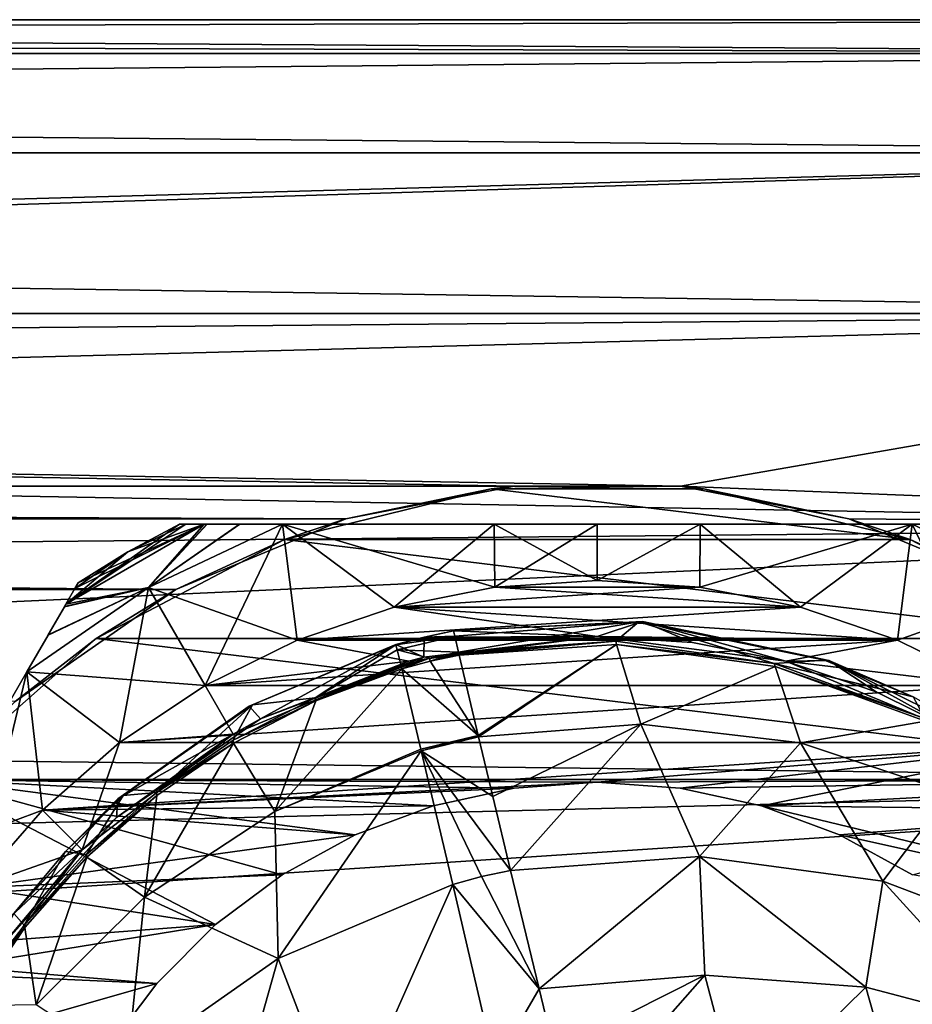
# Model space of a CAD drawing. Units: millimetres. Extents: x -148 to 148, y -59 to 24.
# Drawn here: x 65 to 81, y 6 to 24 of the extents above; entities that cross this region are included whole.
import ezdxf

# ---------------------------------------------------------------- set-up
doc = ezdxf.new("R2010")
doc.units = ezdxf.units.MM
doc.header["$LTSCALE"] = 65.185185
for name, color, linetype in [('178', 7, 'CONTINUOUS'), ('179', 7, 'CONTINUOUS'), ('268', 7, 'CONTINUOUS'), ('269', 7, 'CONTINUOUS'), ('271', 7, 'CONTINUOUS'), ('272', 7, 'CONTINUOUS'), ('273', 7, 'CONTINUOUS'), ('274', 7, 'CONTINUOUS'), ('279', 7, 'CONTINUOUS'), ('280', 7, 'CONTINUOUS'), ('281', 7, 'CONTINUOUS'), ('284', 7, 'CONTINUOUS'), ('285', 7, 'CONTINUOUS'), ('286', 7, 'CONTINUOUS'), ('287', 7, 'CONTINUOUS'), ('288', 7, 'CONTINUOUS'), ('289', 7, 'CONTINUOUS'), ('290', 7, 'CONTINUOUS'), ('292', 7, 'CONTINUOUS'), ('293', 7, 'CONTINUOUS'), ('294', 7, 'CONTINUOUS'), ('297', 7, 'CONTINUOUS'), ('298', 7, 'CONTINUOUS'), ('299', 7, 'CONTINUOUS'), ('303', 7, 'CONTINUOUS'), ('304', 7, 'CONTINUOUS'), ('305', 7, 'CONTINUOUS'), ('309', 7, 'CONTINUOUS'), ('310', 7, 'CONTINUOUS'), ('311', 7, 'CONTINUOUS'), ('315', 7, 'CONTINUOUS'), ('316', 7, 'CONTINUOUS'), ('317', 7, 'CONTINUOUS')]:
    doc.layers.add(name, color=color, linetype=linetype)

msp = doc.modelspace()

# ---------------------------------------------------------------- linework, layer by layer
at = {"layer": '178', "color": 253, "linetype": 'Continuous', "true_color": 0xababab}
for points in [[(94.19, 24), (-94.181, 23.398, 5.335), (94.19, 23.398, 5.335), (94.19, 24)], [(-94.181, 23.398, 5.335), (94.19, 24), (0.004, 24), (-94.181, 23.398, 5.335)], [(-94.181, 23.398, 5.335), (-94.181, 21.623, 10.414), (94.19, 23.398, 5.335), (-94.181, 23.398, 5.335)], [(-94.181, 21.623, 10.414), (94.19, 21.623, 10.413), (94.19, 23.398, 5.335), (-94.181, 21.623, 10.414)], [(-94.181, 21.623, 10.414), (0, 19, 14.661), (94.19, 21.623, 10.413), (-94.181, 21.623, 10.414)], [(0, 19, 14.661), (2.897, 18.778, 14.945), (94.19, 21.623, 10.413), (0, 19, 14.661)], [(2.897, 18.778, 14.945), (94.19, 18.759, 14.968), (94.19, 21.623, 10.413), (2.897, 18.778, 14.945)], [(2.897, 18.778, 14.945), (6.061, 18.007, 15.865), (94.19, 18.759, 14.968), (2.897, 18.778, 14.945)], [(6.061, 18.007, 15.865), (9.406, 16.508, 17.421), (94.19, 18.759, 14.968), (6.061, 18.007, 15.865)], [(9.406, 16.508, 17.421), (94.19, 14.969, 18.758), (94.19, 18.759, 14.968), (9.406, 16.508, 17.421)], [(9.406, 16.508, 17.421), (12.626, 14.198, 19.348), (94.19, 14.969, 18.758), (9.406, 16.508, 17.421)], [(12.626, 14.198, 19.348), (15.219, 11.374, 21.132), (94.19, 14.969, 18.758), (12.626, 14.198, 19.348)], [(15.219, 11.374, 21.132), (94.19, 10.413, 21.623), (94.19, 14.969, 18.758), (15.219, 11.374, 21.132)], [(15.219, 11.374, 21.132), (17.01, 8.466, 22.457), (94.19, 10.413, 21.623), (15.219, 11.374, 21.132)], [(17.01, 8.466, 22.457), (18.217, 5.399, 23.383), (94.19, 10.413, 21.623), (17.01, 8.466, 22.457)], [(18.217, 5.399, 23.383), (94.19, 5.335, 23.398), (94.19, 10.413, 21.623), (18.217, 5.399, 23.383)]]:
    msp.add_3dface(points, dxfattribs=at)
at = {"layer": '179', "color": 253, "linetype": 'Continuous', "true_color": 0xababab}
for points in [[(-94.181, 23.398, -5.335), (-94.181, 24), (94.19, 23.398, -5.335), (-94.181, 23.398, -5.335)], [(94.19, 23.398, -5.335), (-94.181, 24), (0.004, 24), (94.19, 23.398, -5.335)], [(94.19, 24), (94.19, 23.398, -5.335), (0.004, 24), (94.19, 24)], [(-94.181, 21.623, -10.414), (-94.181, 23.398, -5.335), (94.19, 21.623, -10.413), (-94.181, 21.623, -10.414)], [(-94.181, 23.398, -5.335), (94.19, 23.398, -5.335), (94.19, 21.623, -10.413), (-94.181, 23.398, -5.335)], [(-94.181, 18.759, -14.968), (-94.181, 21.623, -10.414), (94.19, 18.759, -14.968), (-94.181, 18.759, -14.968)], [(-94.181, 21.623, -10.414), (94.19, 21.623, -10.413), (94.19, 18.759, -14.968), (-94.181, 21.623, -10.414)], [(76.483, 15.68, -18.169), (73.516, 15.68, -18.169), (-94.181, 18.759, -14.968), (76.483, 15.68, -18.169)], [(73.516, 15.68, -18.169), (-73.516, 15.68, -18.169), (-94.181, 18.759, -14.968), (73.516, 15.68, -18.169)], [(-94.181, 18.759, -14.968), (94.19, 18.759, -14.968), (76.483, 15.68, -18.169), (-94.181, 18.759, -14.968)], [(94.19, 18.759, -14.968), (94.19, 14.969, -18.758), (76.483, 15.68, -18.169), (94.19, 18.759, -14.968)], [(-70.512, 15.097, -18.656), (-73.516, 15.68, -18.169), (70.512, 15.097, -18.656), (-70.512, 15.097, -18.656)], [(70.512, 15.097, -18.656), (-73.516, 15.68, -18.169), (73.516, 15.68, -18.169), (70.512, 15.097, -18.656)], [(76.483, 15.68, -18.169), (94.19, 14.969, -18.758), (79.486, 15.098, -18.656), (76.483, 15.68, -18.169)], [(-67.481, 13.839, -19.606), (-70.512, 15.097, -18.656), (67.481, 13.839, -19.606), (-67.481, 13.839, -19.606)], [(67.481, 13.839, -19.606), (-70.512, 15.097, -18.656), (70.512, 15.097, -18.656), (67.481, 13.839, -19.606)], [(79.486, 15.098, -18.656), (94.19, 14.969, -18.758), (82.521, 13.839, -19.606), (79.486, 15.098, -18.656)], [(64.613, 11.839, -20.876), (-67.481, 13.839, -19.606), (67.481, 13.839, -19.606), (64.613, 11.839, -20.876)]]:
    msp.add_3dface(points, dxfattribs=at)
at = {"layer": '268', "color": 253, "linetype": 'Continuous', "true_color": 0xababab}
for points in [[(69.418, 14.726, -37.65), (70.512, 15.097, -18.656), (73.103, 15.634, -37.65), (69.418, 14.726, -37.65)], [(70.512, 15.097, -18.656), (73.516, 15.68, -18.169), (73.103, 15.634, -37.65), (70.512, 15.097, -18.656)], [(73.516, 15.68, -18.169), (76.483, 15.68, -18.169), (73.103, 15.634, -37.65), (73.516, 15.68, -18.169)], [(73.103, 15.634, -37.65), (76.483, 15.68, -18.169), (76.897, 15.634, -37.65), (73.103, 15.634, -37.65)], [(76.483, 15.68, -18.169), (79.486, 15.098, -18.656), (76.897, 15.634, -37.65), (76.483, 15.68, -18.169)], [(76.897, 15.634, -37.65), (79.486, 15.098, -18.656), (80.582, 14.726, -37.65), (76.897, 15.634, -37.65)], [(67.481, 13.839, -19.606), (70.512, 15.097, -18.656), (69.418, 14.726, -37.65), (67.481, 13.839, -19.606)], [(79.486, 15.098, -18.656), (82.521, 13.839, -19.606), (80.582, 14.726, -37.65), (79.486, 15.098, -18.656)], [(66.057, 12.963, -37.65), (67.481, 13.839, -19.606), (69.418, 14.726, -37.65), (66.057, 12.963, -37.65)], [(80.582, 14.726, -37.65), (82.521, 13.839, -19.606), (83.943, 12.963, -37.65), (80.582, 14.726, -37.65)], [(64.613, 11.839, -20.876), (67.481, 13.839, -19.606), (66.057, 12.963, -37.65), (64.613, 11.839, -20.876)], [(63.215, 10.447, -37.65), (64.613, 11.839, -20.876), (66.057, 12.963, -37.65), (63.215, 10.447, -37.65)]]:
    msp.add_3dface(points, dxfattribs=at)
at = {"layer": '269', "color": 253, "linetype": 'Continuous', "true_color": 0xababab}
for points in [[(69.418, 14.726, -37.65), (73.103, 15.634, -37.65), (80.582, 14.726, -37.65), (69.418, 14.726, -37.65)], [(73.103, 15.634, -37.65), (76.897, 15.634, -37.65), (80.582, 14.726, -37.65), (73.103, 15.634, -37.65)], [(66.057, 12.963, -37.65), (69.418, 14.726, -37.65), (83.943, 12.963, -37.65), (66.057, 12.963, -37.65)], [(69.418, 14.726, -37.65), (80.582, 14.726, -37.65), (83.943, 12.963, -37.65), (69.418, 14.726, -37.65)], [(63.215, 10.447, -37.65), (66.057, 12.963, -37.65), (86.785, 10.447, -37.65), (63.215, 10.447, -37.65)], [(66.057, 12.963, -37.65), (83.943, 12.963, -37.65), (86.785, 10.447, -37.65), (66.057, 12.963, -37.65)], [(61.056, 7.323, -37.65), (63.215, 10.447, -37.65), (68.19, 7.86, -37.65), (61.056, 7.323, -37.65)], [(63.215, 10.447, -37.65), (86.785, 10.447, -37.65), (75, 10.4, -37.65), (63.215, 10.447, -37.65)], [(68.19, 7.86, -37.65), (63.215, 10.447, -37.65), (69.378, 8.749, -37.65), (68.19, 7.86, -37.65)], [(69.378, 8.749, -37.65), (63.215, 10.447, -37.65), (70.679, 9.46, -37.65), (69.378, 8.749, -37.65)], [(70.679, 9.46, -37.65), (63.215, 10.447, -37.65), (72.069, 9.978, -37.65), (70.679, 9.46, -37.65)], [(72.069, 9.978, -37.65), (63.215, 10.447, -37.65), (73.519, 10.294, -37.65), (72.069, 9.978, -37.65)], [(73.519, 10.294, -37.65), (63.215, 10.447, -37.65), (75, 10.4, -37.65), (73.519, 10.294, -37.65)], [(75, 10.4, -37.65), (86.785, 10.447, -37.65), (76.481, 10.294, -37.65), (75, 10.4, -37.65)], [(76.481, 10.294, -37.65), (86.785, 10.447, -37.65), (77.931, 9.978, -37.65), (76.481, 10.294, -37.65)], [(86.785, 10.447, -37.65), (88.944, 7.323, -37.65), (77.931, 9.978, -37.65), (86.785, 10.447, -37.65)], [(77.931, 9.978, -37.65), (88.944, 7.323, -37.65), (79.321, 9.46, -37.65), (77.931, 9.978, -37.65)], [(79.321, 9.46, -37.65), (88.944, 7.323, -37.65), (80.622, 8.749, -37.65), (79.321, 9.46, -37.65)], [(67.141, 6.811, -37.65), (61.056, 7.323, -37.65), (68.19, 7.86, -37.65), (67.141, 6.811, -37.65)], [(59.709, 3.773, -37.65), (61.056, 7.323, -37.65), (65.54, 4.32, -37.65), (59.709, 3.773, -37.65)], [(65.54, 4.32, -37.65), (61.056, 7.323, -37.65), (66.251, 5.623, -37.65), (65.54, 4.32, -37.65)], [(66.251, 5.623, -37.65), (61.056, 7.323, -37.65), (67.141, 6.811, -37.65), (66.251, 5.623, -37.65)]]:
    msp.add_3dface(points, dxfattribs=at)
at = {"layer": '271', "color": 253, "linetype": 'Continuous', "true_color": 0xababab}
for points in [[(75, 10.4, -37.65), (76.481, 10.294, -37.65), (75, 10.4, -38.6), (75, 10.4, -37.65)], [(75, 10.4, -38.6), (76.481, 10.294, -37.65), (76.481, 10.294, -38.6), (75, 10.4, -38.6)], [(76.481, 10.294, -37.65), (77.931, 9.978, -37.65), (76.481, 10.294, -38.6), (76.481, 10.294, -37.65)], [(76.481, 10.294, -38.6), (77.931, 9.978, -37.65), (77.931, 9.978, -38.6), (76.481, 10.294, -38.6)], [(77.931, 9.978, -37.65), (79.321, 9.46, -37.65), (77.931, 9.978, -38.6), (77.931, 9.978, -37.65)], [(77.931, 9.978, -38.6), (79.321, 9.46, -37.65), (79.321, 9.46, -38.6), (77.931, 9.978, -38.6)], [(79.321, 9.46, -37.65), (80.622, 8.749, -37.65), (79.321, 9.46, -38.6), (79.321, 9.46, -37.65)], [(79.321, 9.46, -38.6), (80.622, 8.749, -37.65), (80.622, 8.749, -38.6), (79.321, 9.46, -38.6)]]:
    msp.add_3dface(points, dxfattribs=at)
at = {"layer": '272', "color": 253, "linetype": 'Continuous', "true_color": 0xababab}
for points in [[(73.519, 10.294, -37.65), (75, 10.4, -37.65), (73.519, 10.294, -38.6), (73.519, 10.294, -37.65)], [(75, 10.4, -37.65), (75, 10.4, -38.6), (73.519, 10.294, -38.6), (75, 10.4, -37.65)], [(72.069, 9.978, -37.65), (73.519, 10.294, -37.65), (72.069, 9.978, -38.6), (72.069, 9.978, -37.65)], [(72.069, 9.978, -38.6), (73.519, 10.294, -37.65), (73.519, 10.294, -38.6), (72.069, 9.978, -38.6)], [(70.679, 9.46, -37.65), (72.069, 9.978, -37.65), (70.679, 9.46, -38.6), (70.679, 9.46, -37.65)], [(70.679, 9.46, -38.6), (72.069, 9.978, -37.65), (72.069, 9.978, -38.6), (70.679, 9.46, -38.6)], [(69.378, 8.749, -37.65), (70.679, 9.46, -37.65), (69.378, 8.749, -38.6), (69.378, 8.749, -37.65)], [(69.378, 8.749, -38.6), (70.679, 9.46, -37.65), (70.679, 9.46, -38.6), (69.378, 8.749, -38.6)], [(68.19, 7.86, -37.65), (69.378, 8.749, -37.65), (68.19, 7.86, -38.6), (68.19, 7.86, -37.65)], [(68.19, 7.86, -38.6), (69.378, 8.749, -37.65), (69.378, 8.749, -38.6), (68.19, 7.86, -38.6)], [(67.141, 6.811, -37.65), (68.19, 7.86, -37.65), (67.141, 6.811, -38.6), (67.141, 6.811, -37.65)], [(67.141, 6.811, -38.6), (68.19, 7.86, -37.65), (68.19, 7.86, -38.6), (67.141, 6.811, -38.6)], [(66.251, 5.623, -37.65), (67.141, 6.811, -37.65), (66.251, 5.623, -38.6), (66.251, 5.623, -37.65)], [(66.251, 5.623, -38.6), (67.141, 6.811, -37.65), (67.141, 6.811, -38.6), (66.251, 5.623, -38.6)]]:
    msp.add_3dface(points, dxfattribs=at)
at = {"layer": '273', "color": 253, "linetype": 'Continuous', "true_color": 0xababab}
for points in [[(73.172, 13.88, -53.6), (78.624, 13.523, -53.6), (71.376, 13.523, -53.6), (73.172, 13.88, -53.6)], [(75, 14, -53.6), (76.828, 13.88, -53.6), (73.172, 13.88, -53.6), (75, 14, -53.6)], [(76.828, 13.88, -53.6), (78.624, 13.523, -53.6), (73.172, 13.88, -53.6), (76.828, 13.88, -53.6)], [(69.642, 12.934, -53.6), (71.376, 13.523, -53.6), (75, 13, -53.6), (69.642, 12.934, -53.6)], [(78.624, 13.523, -53.6), (80.358, 12.934, -53.6), (71.376, 13.523, -53.6), (78.624, 13.523, -53.6)], [(71.376, 13.523, -53.6), (80.358, 12.934, -53.6), (75, 13, -53.6), (71.376, 13.523, -53.6)], [(69.642, 12.934, -53.6), (75, 13, -53.6), (71.635, 12.557, -53.6), (69.642, 12.934, -53.6)], [(75, 13, -53.6), (80.358, 12.934, -53.6), (78.365, 12.557, -53.6), (75, 13, -53.6)], [(68, 12.124, -53.6), (69.642, 12.934, -53.6), (71.635, 12.557, -53.6), (68, 12.124, -53.6)], [(80.358, 12.934, -53.6), (82, 12.124, -53.6), (78.365, 12.557, -53.6), (80.358, 12.934, -53.6)], [(68.501, 11.259, -53.6), (68, 12.124, -53.6), (71.635, 12.557, -53.6), (68.501, 11.259, -53.6)], [(78.365, 12.557, -53.6), (82, 12.124, -53.6), (81.499, 11.259, -53.6), (78.365, 12.557, -53.6)], [(66.477, 11.107, -53.6), (68, 12.124, -53.6), (68.501, 11.259, -53.6), (66.477, 11.107, -53.6)], [(65.808, 9.192, -53.6), (66.477, 11.107, -53.6), (68.501, 11.259, -53.6), (65.808, 9.192, -53.6)], [(65.101, 9.899, -53.6), (66.477, 11.107, -53.6), (65.808, 9.192, -53.6), (65.101, 9.899, -53.6)], [(63.893, 8.523, -53.6), (65.101, 9.899, -53.6), (65.808, 9.192, -53.6), (63.893, 8.523, -53.6)], [(63.741, 6.499, -53.6), (63.893, 8.523, -53.6), (65.808, 9.192, -53.6), (63.741, 6.499, -53.6)]]:
    msp.add_3dface(points, dxfattribs=at)
at = {"layer": '274', "color": 253, "linetype": 'Continuous', "true_color": 0xababab}
for points in [[(73.172, 13.88, -38.6), (71.376, 13.523, -38.6), (76.828, 13.88, -38.6), (73.172, 13.88, -38.6)], [(76.828, 13.88, -38.6), (71.376, 13.523, -38.6), (78.624, 13.523, -38.6), (76.828, 13.88, -38.6)], [(75, 14, -38.6), (73.172, 13.88, -38.6), (76.828, 13.88, -38.6), (75, 14, -38.6)], [(71.376, 13.523, -38.6), (69.642, 12.934, -38.6), (78.624, 13.523, -38.6), (71.376, 13.523, -38.6)], [(78.624, 13.523, -38.6), (69.642, 12.934, -38.6), (80.358, 12.934, -38.6), (78.624, 13.523, -38.6)], [(69.642, 12.934, -38.6), (68, 12.124, -38.6), (80.358, 12.934, -38.6), (69.642, 12.934, -38.6)], [(80.358, 12.934, -38.6), (68, 12.124, -38.6), (82, 12.124, -38.6), (80.358, 12.934, -38.6)], [(68, 12.124, -38.6), (66.477, 11.107, -38.6), (82, 12.124, -38.6), (68, 12.124, -38.6)], [(82, 12.124, -38.6), (66.477, 11.107, -38.6), (83.523, 11.107, -38.6), (82, 12.124, -38.6)], [(65.101, 9.899, -38.6), (75, 10.4, -38.6), (83.523, 11.107, -38.6), (65.101, 9.899, -38.6)], [(66.477, 11.107, -38.6), (65.101, 9.899, -38.6), (83.523, 11.107, -38.6), (66.477, 11.107, -38.6)], [(75, 10.4, -38.6), (76.481, 10.294, -38.6), (83.523, 11.107, -38.6), (75, 10.4, -38.6)], [(76.481, 10.294, -38.6), (77.931, 9.978, -38.6), (83.523, 11.107, -38.6), (76.481, 10.294, -38.6)], [(83.523, 11.107, -38.6), (77.931, 9.978, -38.6), (84.899, 9.899, -38.6), (83.523, 11.107, -38.6)], [(73.519, 10.294, -38.6), (75, 10.4, -38.6), (65.101, 9.899, -38.6), (73.519, 10.294, -38.6)], [(72.069, 9.978, -38.6), (73.519, 10.294, -38.6), (65.101, 9.899, -38.6), (72.069, 9.978, -38.6)], [(63.893, 8.523, -38.6), (70.679, 9.46, -38.6), (65.101, 9.899, -38.6), (63.893, 8.523, -38.6)], [(70.679, 9.46, -38.6), (72.069, 9.978, -38.6), (65.101, 9.899, -38.6), (70.679, 9.46, -38.6)], [(77.931, 9.978, -38.6), (79.321, 9.46, -38.6), (84.899, 9.899, -38.6), (77.931, 9.978, -38.6)], [(79.321, 9.46, -38.6), (80.622, 8.749, -38.6), (84.899, 9.899, -38.6), (79.321, 9.46, -38.6)], [(69.378, 8.749, -38.6), (70.679, 9.46, -38.6), (63.893, 8.523, -38.6), (69.378, 8.749, -38.6)], [(68.19, 7.86, -38.6), (69.378, 8.749, -38.6), (63.893, 8.523, -38.6), (68.19, 7.86, -38.6)], [(62.876, 7, -38.6), (68.19, 7.86, -38.6), (63.893, 8.523, -38.6), (62.876, 7, -38.6)], [(67.141, 6.811, -38.6), (68.19, 7.86, -38.6), (62.876, 7, -38.6), (67.141, 6.811, -38.6)], [(62.066, 5.358, -38.6), (67.141, 6.811, -38.6), (62.876, 7, -38.6), (62.066, 5.358, -38.6)], [(66.251, 5.623, -38.6), (67.141, 6.811, -38.6), (62.066, 5.358, -38.6), (66.251, 5.623, -38.6)]]:
    msp.add_3dface(points, dxfattribs=at)
at = {"layer": '279', "color": 253, "linetype": 'Continuous', "true_color": 0xababab}
for points in [[(65.678, 13.854, -41.88), (65.737, 13.955, -42.386), (65.68, 13.857, -50.313), (65.678, 13.854, -41.88)], [(65.68, 13.857, -50.313), (65.737, 13.955, -42.386), (65.737, 13.955, -49.814), (65.68, 13.857, -50.313)], [(65.517, 13.574, -50.774), (65.678, 13.854, -41.88), (65.68, 13.857, -50.313), (65.517, 13.574, -50.774)], [(65.517, 13.574, -41.426), (65.678, 13.854, -41.88), (65.517, 13.574, -50.774), (65.517, 13.574, -41.426)], [(65.2, 13.025, -40.955), (65.491, 13.53, -41.377), (65.202, 13.029, -51.243), (65.2, 13.025, -40.955)], [(65.202, 13.029, -51.243), (65.491, 13.53, -41.377), (65.493, 13.534, -50.82), (65.202, 13.029, -51.243)], [(65.491, 13.53, -41.377), (65.517, 13.574, -41.426), (65.493, 13.534, -50.82), (65.491, 13.53, -41.377)], [(65.493, 13.534, -50.82), (65.517, 13.574, -41.426), (65.517, 13.574, -50.774), (65.493, 13.534, -50.82)], [(64.819, 12.366, -51.582), (65.2, 13.025, -40.955), (65.202, 13.029, -51.243), (64.819, 12.366, -51.582)], [(64.819, 12.366, -40.618), (65.2, 13.025, -40.955), (64.819, 12.366, -51.582), (64.819, 12.366, -40.618)], [(62.928, 9.091, -39.712), (64.819, 12.366, -40.618), (62.928, 9.091, -52.488), (62.928, 9.091, -39.712)], [(62.928, 9.091, -52.488), (64.819, 12.366, -40.618), (64.819, 12.366, -51.582), (62.928, 9.091, -52.488)]]:
    msp.add_3dface(points, dxfattribs=at)
at = {"layer": '280', "color": 253, "linetype": 'Continuous', "true_color": 0xababab}
for points in [[(67.546, 15, -42.386), (67.663, 15, -41.88), (67.546, 15, -49.814), (67.546, 15, -42.386)], [(67.546, 15, -49.814), (67.663, 15, -41.88), (67.66, 15, -50.313), (67.546, 15, -49.814)], [(67.66, 15, -50.313), (67.663, 15, -41.88), (67.986, 15, -50.774), (67.66, 15, -50.313)], [(67.663, 15, -41.88), (67.986, 15, -41.426), (67.986, 15, -50.774), (67.663, 15, -41.88)], [(67.986, 15, -41.426), (68.037, 15, -41.377), (68.033, 15, -50.82), (67.986, 15, -41.426)], [(67.986, 15, -50.774), (67.986, 15, -41.426), (68.033, 15, -50.82), (67.986, 15, -50.774)], [(68.033, 15, -50.82), (68.037, 15, -41.377), (68.616, 15, -51.243), (68.033, 15, -50.82)], [(68.037, 15, -41.377), (68.62, 15, -40.955), (68.616, 15, -51.243), (68.037, 15, -41.377)], [(68.62, 15, -40.955), (69.381, 15, -40.618), (68.616, 15, -51.243), (68.62, 15, -40.955)], [(68.616, 15, -51.243), (69.381, 15, -40.618), (69.381, 15, -51.582), (68.616, 15, -51.243)], [(69.381, 15, -40.618), (73.162, 15, -39.712), (69.381, 15, -51.582), (69.381, 15, -40.618)], [(69.381, 15, -51.582), (73.162, 15, -39.712), (73.162, 15, -52.488), (69.381, 15, -51.582)], [(73.162, 15, -39.712), (75, 15, -39.6), (73.162, 15, -52.488), (73.162, 15, -39.712)], [(73.162, 15, -52.488), (75, 15, -39.6), (75, 15, -52.6), (73.162, 15, -52.488)], [(75, 15, -39.6), (76.837, 15, -39.712), (75, 15, -52.6), (75, 15, -39.6)], [(75, 15, -52.6), (76.837, 15, -39.712), (76.837, 15, -52.488), (75, 15, -52.6)], [(76.837, 15, -39.712), (80.619, 15, -40.618), (76.837, 15, -52.488), (76.837, 15, -39.712)], [(76.837, 15, -52.488), (80.619, 15, -40.618), (80.619, 15, -51.582), (76.837, 15, -52.488)], [(80.619, 15, -40.618), (81.38, 15, -40.955), (80.619, 15, -51.582), (80.619, 15, -40.618)], [(80.619, 15, -51.582), (81.38, 15, -40.955), (81.384, 15, -51.243), (80.619, 15, -51.582)]]:
    msp.add_3dface(points, dxfattribs=at)
at = {"layer": '281', "color": 253, "linetype": 'Continuous', "true_color": 0xababab}
for points in [[(67.546, 15, -42.386), (67.546, 15, -49.814), (66.625, 14.506, -49.814), (67.546, 15, -42.386)], [(67.546, 15, -42.386), (66.625, 14.506, -49.814), (66.625, 14.506, -42.386), (67.546, 15, -42.386)], [(65.737, 13.955, -49.814), (65.737, 13.955, -42.386), (66.625, 14.506, -42.386), (65.737, 13.955, -49.814)], [(66.625, 14.506, -49.814), (65.737, 13.955, -49.814), (66.625, 14.506, -42.386), (66.625, 14.506, -49.814)]]:
    msp.add_3dface(points, dxfattribs=at)
at = {"layer": '284', "color": 253, "linetype": 'Continuous', "true_color": 0xababab}
for points in [[(69.642, 12.934, -38.6), (69.381, 15, -40.618), (66.991, 13.872, -40.618), (69.642, 12.934, -38.6)], [(69.642, 12.934, -38.6), (71.376, 13.523, -38.6), (69.381, 15, -40.618), (69.642, 12.934, -38.6)], [(71.376, 13.523, -38.6), (73.172, 13.88, -38.6), (69.381, 15, -40.618), (71.376, 13.523, -38.6)], [(73.172, 13.88, -38.6), (73.162, 15, -39.712), (69.381, 15, -40.618), (73.172, 13.88, -38.6)], [(73.172, 13.88, -38.6), (75, 14, -38.6), (73.162, 15, -39.712), (73.172, 13.88, -38.6)], [(75, 14, -38.6), (75, 15, -39.6), (73.162, 15, -39.712), (75, 14, -38.6)], [(75, 14, -38.6), (76.828, 13.88, -38.6), (76.837, 15, -39.712), (75, 14, -38.6)], [(75, 14, -38.6), (76.837, 15, -39.712), (75, 15, -39.6), (75, 14, -38.6)], [(76.828, 13.88, -38.6), (78.624, 13.523, -38.6), (76.837, 15, -39.712), (76.828, 13.88, -38.6)], [(78.624, 13.523, -38.6), (80.619, 15, -40.618), (76.837, 15, -39.712), (78.624, 13.523, -38.6)], [(78.624, 13.523, -38.6), (80.358, 12.934, -38.6), (80.619, 15, -40.618), (78.624, 13.523, -38.6)], [(80.358, 12.934, -38.6), (82, 12.124, -38.6), (80.619, 15, -40.618), (80.358, 12.934, -38.6)], [(80.619, 15, -40.618), (82, 12.124, -38.6), (83.009, 13.872, -40.618), (80.619, 15, -40.618)], [(64.819, 12.366, -40.618), (68, 12.124, -38.6), (66.991, 13.872, -40.618), (64.819, 12.366, -40.618)], [(68, 12.124, -38.6), (69.642, 12.934, -38.6), (66.991, 13.872, -40.618), (68, 12.124, -38.6)], [(65.101, 9.899, -38.6), (64.819, 12.366, -40.618), (62.928, 9.091, -39.712), (65.101, 9.899, -38.6)], [(65.101, 9.899, -38.6), (66.477, 11.107, -38.6), (64.819, 12.366, -40.618), (65.101, 9.899, -38.6)], [(66.477, 11.107, -38.6), (68, 12.124, -38.6), (64.819, 12.366, -40.618), (66.477, 11.107, -38.6)], [(63.893, 8.523, -38.6), (65.101, 9.899, -38.6), (62.928, 9.091, -39.712), (63.893, 8.523, -38.6)]]:
    msp.add_3dface(points, dxfattribs=at)
at = {"layer": '285', "color": 253, "linetype": 'Continuous', "true_color": 0xababab}
for points in [[(69.381, 15, -51.582), (68, 12.124, -53.6), (66.991, 13.872, -51.582), (69.381, 15, -51.582)], [(69.642, 12.934, -53.6), (68, 12.124, -53.6), (69.381, 15, -51.582), (69.642, 12.934, -53.6)], [(71.376, 13.523, -53.6), (69.642, 12.934, -53.6), (69.381, 15, -51.582), (71.376, 13.523, -53.6)], [(71.376, 13.523, -53.6), (69.381, 15, -51.582), (73.162, 15, -52.488), (71.376, 13.523, -53.6)], [(73.172, 13.88, -53.6), (71.376, 13.523, -53.6), (73.162, 15, -52.488), (73.172, 13.88, -53.6)], [(73.172, 13.88, -53.6), (73.162, 15, -52.488), (75, 15, -52.6), (73.172, 13.88, -53.6)], [(75, 14, -53.6), (73.172, 13.88, -53.6), (75, 15, -52.6), (75, 14, -53.6)], [(76.828, 13.88, -53.6), (75, 14, -53.6), (76.837, 15, -52.488), (76.828, 13.88, -53.6)], [(75, 14, -53.6), (75, 15, -52.6), (76.837, 15, -52.488), (75, 14, -53.6)], [(78.624, 13.523, -53.6), (76.828, 13.88, -53.6), (80.619, 15, -51.582), (78.624, 13.523, -53.6)], [(76.828, 13.88, -53.6), (76.837, 15, -52.488), (80.619, 15, -51.582), (76.828, 13.88, -53.6)], [(80.358, 12.934, -53.6), (78.624, 13.523, -53.6), (80.619, 15, -51.582), (80.358, 12.934, -53.6)], [(80.358, 12.934, -53.6), (80.619, 15, -51.582), (83.009, 13.872, -51.582), (80.358, 12.934, -53.6)], [(66.477, 11.107, -53.6), (64.819, 12.366, -51.582), (66.991, 13.872, -51.582), (66.477, 11.107, -53.6)], [(68, 12.124, -53.6), (66.477, 11.107, -53.6), (66.991, 13.872, -51.582), (68, 12.124, -53.6)], [(82, 12.124, -53.6), (80.358, 12.934, -53.6), (83.009, 13.872, -51.582), (82, 12.124, -53.6)], [(63.893, 8.523, -53.6), (62.928, 9.091, -52.488), (64.819, 12.366, -51.582), (63.893, 8.523, -53.6)], [(65.101, 9.899, -53.6), (63.893, 8.523, -53.6), (64.819, 12.366, -51.582), (65.101, 9.899, -53.6)], [(66.477, 11.107, -53.6), (65.101, 9.899, -53.6), (64.819, 12.366, -51.582), (66.477, 11.107, -53.6)]]:
    msp.add_3dface(points, dxfattribs=at)
at = {"layer": '286', "color": 253, "linetype": 'Continuous', "true_color": 0xababab}
for points in [[(65.517, 13.574, -50.774), (67.546, 15, -49.814), (67.66, 15, -50.313), (65.517, 13.574, -50.774)], [(67.546, 15, -49.814), (65.517, 13.574, -50.774), (66.625, 14.506, -49.814), (67.546, 15, -49.814)], [(65.517, 13.574, -50.774), (67.66, 15, -50.313), (67.986, 15, -50.774), (65.517, 13.574, -50.774)], [(65.517, 13.574, -50.774), (67.986, 15, -50.774), (66.991, 13.872, -51.582), (65.517, 13.574, -50.774)], [(67.986, 15, -50.774), (68.033, 15, -50.82), (66.991, 13.872, -51.582), (67.986, 15, -50.774)], [(68.033, 15, -50.82), (68.616, 15, -51.243), (66.991, 13.872, -51.582), (68.033, 15, -50.82)], [(68.616, 15, -51.243), (69.381, 15, -51.582), (66.991, 13.872, -51.582), (68.616, 15, -51.243)], [(80.619, 15, -51.582), (81.384, 15, -51.243), (83.009, 13.872, -51.582), (80.619, 15, -51.582)], [(65.517, 13.574, -50.774), (65.68, 13.857, -50.313), (66.625, 14.506, -49.814), (65.517, 13.574, -50.774)], [(65.68, 13.857, -50.313), (65.737, 13.955, -49.814), (66.625, 14.506, -49.814), (65.68, 13.857, -50.313)], [(64.819, 12.366, -51.582), (65.202, 13.029, -51.243), (66.991, 13.872, -51.582), (64.819, 12.366, -51.582)], [(65.202, 13.029, -51.243), (65.493, 13.534, -50.82), (66.991, 13.872, -51.582), (65.202, 13.029, -51.243)], [(65.493, 13.534, -50.82), (65.517, 13.574, -50.774), (66.991, 13.872, -51.582), (65.493, 13.534, -50.82)]]:
    msp.add_3dface(points, dxfattribs=at)
at = {"layer": '287', "color": 253, "linetype": 'Continuous', "true_color": 0xababab}
for points in [[(65.678, 13.854, -41.88), (65.517, 13.574, -41.426), (67.986, 15, -41.426), (65.678, 13.854, -41.88)], [(67.986, 15, -41.426), (65.517, 13.574, -41.426), (66.991, 13.872, -40.618), (67.986, 15, -41.426)], [(65.737, 13.955, -42.386), (65.678, 13.854, -41.88), (67.986, 15, -41.426), (65.737, 13.955, -42.386)], [(65.737, 13.955, -42.386), (67.986, 15, -41.426), (66.625, 14.506, -42.386), (65.737, 13.955, -42.386)], [(67.986, 15, -41.426), (67.663, 15, -41.88), (66.625, 14.506, -42.386), (67.986, 15, -41.426)], [(67.663, 15, -41.88), (67.546, 15, -42.386), (66.625, 14.506, -42.386), (67.663, 15, -41.88)], [(69.381, 15, -40.618), (68.62, 15, -40.955), (66.991, 13.872, -40.618), (69.381, 15, -40.618)], [(68.62, 15, -40.955), (68.037, 15, -41.377), (66.991, 13.872, -40.618), (68.62, 15, -40.955)], [(68.037, 15, -41.377), (67.986, 15, -41.426), (66.991, 13.872, -40.618), (68.037, 15, -41.377)], [(81.38, 15, -40.955), (80.619, 15, -40.618), (83.009, 13.872, -40.618), (81.38, 15, -40.955)], [(65.2, 13.025, -40.955), (64.819, 12.366, -40.618), (66.991, 13.872, -40.618), (65.2, 13.025, -40.955)], [(65.491, 13.53, -41.377), (65.2, 13.025, -40.955), (66.991, 13.872, -40.618), (65.491, 13.53, -41.377)], [(65.517, 13.574, -41.426), (65.491, 13.53, -41.377), (66.991, 13.872, -40.618), (65.517, 13.574, -41.426)]]:
    msp.add_3dface(points, dxfattribs=at)
at = {"layer": '288', "color": 253, "linetype": 'Continuous', "true_color": 0xababab}
for points in [[(71.635, 12.557, -53.6), (75, 13, -53.6), (71.907, 12.627, -56.6), (71.635, 12.557, -53.6)], [(71.907, 12.627, -56.6), (75, 13, -53.6), (75, 13, -56.6), (71.907, 12.627, -56.6)], [(68.501, 11.259, -53.6), (71.635, 12.557, -53.6), (68.992, 11.528, -56.6), (68.501, 11.259, -53.6)], [(68.992, 11.528, -56.6), (71.635, 12.557, -53.6), (71.907, 12.627, -56.6), (68.992, 11.528, -56.6)], [(66.422, 9.768, -56.6), (68.501, 11.259, -53.6), (68.992, 11.528, -56.6), (66.422, 9.768, -56.6)], [(65.808, 9.192, -53.6), (68.501, 11.259, -53.6), (66.422, 9.768, -56.6), (65.808, 9.192, -53.6)], [(64.344, 7.447, -56.6), (65.808, 9.192, -53.6), (66.422, 9.768, -56.6), (64.344, 7.447, -56.6)], [(63.741, 6.499, -53.6), (65.808, 9.192, -53.6), (64.344, 7.447, -56.6), (63.741, 6.499, -53.6)]]:
    msp.add_3dface(points, dxfattribs=at)
at = {"layer": '289', "color": 253, "linetype": 'Continuous', "true_color": 0xababab}
for points in [[(72.436, 13.098, -56.946), (75, 13, -56.6), (75.806, 13.265, -56.89), (72.436, 13.098, -56.946)], [(75.806, 13.265, -56.89), (75, 13, -56.6), (76.697, 12.889, -56.6), (75.806, 13.265, -56.89)], [(79.129, 12.57, -56.831), (75.806, 13.265, -56.89), (78.365, 12.557, -56.6), (79.129, 12.57, -56.831)], [(78.365, 12.557, -56.6), (75.806, 13.265, -56.89), (76.697, 12.889, -56.6), (78.365, 12.557, -56.6)], [(71.907, 12.627, -56.6), (75, 13, -56.6), (71.911, 12.988, -56.95), (71.907, 12.627, -56.6)], [(71.911, 12.988, -56.95), (75, 13, -56.6), (72.436, 13.098, -56.946), (71.911, 12.988, -56.95)], [(68.787, 11.755, -56.895), (68.992, 11.528, -56.6), (71.406, 12.853, -56.946), (68.787, 11.755, -56.895)], [(68.992, 11.528, -56.6), (71.907, 12.627, -56.6), (71.406, 12.853, -56.946), (68.992, 11.528, -56.6)], [(71.406, 12.853, -56.946), (71.907, 12.627, -56.6), (71.911, 12.988, -56.95), (71.406, 12.853, -56.946)], [(79.975, 12.01, -56.6), (79.129, 12.57, -56.831), (78.365, 12.557, -56.6), (79.975, 12.01, -56.6)], [(82.18, 11.051, -56.778), (79.129, 12.57, -56.831), (81.5, 11.258, -56.6), (82.18, 11.051, -56.778)], [(81.5, 11.258, -56.6), (79.129, 12.57, -56.831), (79.975, 12.01, -56.6), (81.5, 11.258, -56.6)], [(66.444, 10.101, -56.838), (68.992, 11.528, -56.6), (68.787, 11.755, -56.895), (66.444, 10.101, -56.838)], [(66.422, 9.768, -56.6), (68.992, 11.528, -56.6), (66.444, 10.101, -56.838), (66.422, 9.768, -56.6)], [(64.522, 7.994, -56.779), (66.422, 9.768, -56.6), (66.444, 10.101, -56.838), (64.522, 7.994, -56.779)], [(64.344, 7.447, -56.6), (66.422, 9.768, -56.6), (64.522, 7.994, -56.779), (64.344, 7.447, -56.6)]]:
    msp.add_3dface(points, dxfattribs=at)
at = {"layer": '290', "color": 253, "linetype": 'Continuous', "true_color": 0xababab}
for points in [[(75, 13, -53.6), (78.365, 12.557, -53.6), (75, 13, -56.6), (75, 13, -53.6)], [(75, 13, -56.6), (78.365, 12.557, -53.6), (76.697, 12.889, -56.6), (75, 13, -56.6)], [(78.365, 12.557, -53.6), (78.365, 12.557, -56.6), (76.697, 12.889, -56.6), (78.365, 12.557, -53.6)], [(78.365, 12.557, -53.6), (81.499, 11.259, -53.6), (78.365, 12.557, -56.6), (78.365, 12.557, -53.6)], [(81.499, 11.259, -53.6), (79.975, 12.01, -56.6), (78.365, 12.557, -56.6), (81.499, 11.259, -53.6)], [(81.499, 11.259, -53.6), (81.5, 11.258, -56.6), (79.975, 12.01, -56.6), (81.499, 11.259, -53.6)]]:
    msp.add_3dface(points, dxfattribs=at)
at = {"layer": '292', "color": 253, "linetype": 'Continuous', "true_color": 0xababab}
for points in [[(68.787, 11.755, -56.895), (71.406, 12.853, -56.946), (68.85, 11.779, -58.818), (68.787, 11.755, -56.895)], [(68.85, 11.779, -58.818), (71.406, 12.853, -56.946), (71.407, 12.853, -57.959), (68.85, 11.779, -58.818)], [(71.407, 12.852, -58.966), (68.85, 11.779, -58.818), (71.407, 12.853, -57.959), (71.407, 12.852, -58.966)], [(66.538, 10.162, -58.503), (68.787, 11.755, -56.895), (68.85, 11.779, -58.818), (66.538, 10.162, -58.503)], [(66.444, 10.101, -56.838), (68.787, 11.755, -56.895), (66.538, 10.162, -58.503), (66.444, 10.101, -56.838)], [(64.522, 7.994, -56.779), (66.444, 10.101, -56.838), (64.59, 8.055, -58.03), (64.522, 7.994, -56.779)], [(64.59, 8.055, -58.03), (66.444, 10.101, -56.838), (65.512, 9.166, -58.286), (64.59, 8.055, -58.03)], [(65.512, 9.166, -58.286), (66.444, 10.101, -56.838), (66.538, 10.162, -58.503), (65.512, 9.166, -58.286)]]:
    msp.add_3dface(points, dxfattribs=at)
at = {"layer": '293', "color": 253, "linetype": 'Continuous', "true_color": 0xababab}
for points in [[(71.911, 12.988, -56.95), (72.436, 13.098, -56.946), (71.917, 12.989, -58.97), (71.911, 12.988, -56.95)], [(71.917, 12.989, -58.97), (72.436, 13.098, -56.946), (72.436, 13.097, -57.956), (71.917, 12.989, -58.97)], [(72.435, 13.097, -58.96), (71.917, 12.989, -58.97), (72.436, 13.097, -57.956), (72.435, 13.097, -58.96)], [(71.406, 12.853, -56.946), (71.911, 12.988, -56.95), (71.407, 12.853, -57.959), (71.406, 12.853, -56.946)], [(71.407, 12.852, -58.966), (71.911, 12.988, -56.95), (71.917, 12.989, -58.97), (71.407, 12.852, -58.966)], [(71.911, 12.988, -56.95), (71.407, 12.852, -58.966), (71.407, 12.853, -57.959), (71.911, 12.988, -56.95)]]:
    msp.add_3dface(points, dxfattribs=at)
at = {"layer": '294', "color": 253, "linetype": 'Continuous', "true_color": 0xababab}
for points in [[(75.806, 13.265, -56.89), (72.435, 13.097, -58.96), (72.436, 13.097, -57.956), (75.806, 13.265, -56.89)], [(72.435, 13.097, -58.96), (75.806, 13.265, -56.89), (75.742, 13.26, -58.729), (72.435, 13.097, -58.96)], [(72.436, 13.098, -56.946), (75.806, 13.265, -56.89), (72.436, 13.097, -57.956), (72.436, 13.098, -56.946)], [(75.742, 13.26, -58.729), (75.806, 13.265, -56.89), (79.056, 12.579, -58.263), (75.742, 13.26, -58.729)], [(75.806, 13.265, -56.89), (79.129, 12.57, -56.831), (79.056, 12.579, -58.263), (75.806, 13.265, -56.89)], [(79.056, 12.579, -58.263), (79.129, 12.57, -56.831), (80.634, 11.925, -57.949), (79.056, 12.579, -58.263)], [(79.129, 12.57, -56.831), (82.18, 11.051, -56.778), (80.634, 11.925, -57.949), (79.129, 12.57, -56.831)]]:
    msp.add_3dface(points, dxfattribs=at)
at = {"layer": '297', "color": 253, "linetype": 'Continuous', "true_color": 0xababab}
for points in [[(68.85, 11.779, -58.818), (71.407, 12.852, -58.966), (69.964, 11.906, -63.831), (68.85, 11.779, -58.818)], [(69.964, 11.906, -63.831), (71.407, 12.852, -58.966), (71.431, 12.758, -61.45), (69.964, 11.906, -63.831)], [(71.499, 12.476, -63.921), (69.964, 11.906, -63.831), (71.431, 12.758, -61.45), (71.499, 12.476, -63.921)], [(66.538, 10.162, -58.503), (68.85, 11.779, -58.818), (67.132, 10.215, -63.403), (66.538, 10.162, -58.503)], [(67.132, 10.215, -63.403), (68.85, 11.779, -58.818), (68.5, 11.15, -63.658), (67.132, 10.215, -63.403)], [(68.5, 11.15, -63.658), (68.85, 11.779, -58.818), (69.964, 11.906, -63.831), (68.5, 11.15, -63.658)], [(65.883, 9.111, -63.07), (66.538, 10.162, -58.503), (67.132, 10.215, -63.403), (65.883, 9.111, -63.07)], [(65.512, 9.166, -58.286), (66.538, 10.162, -58.503), (65.883, 9.111, -63.07), (65.512, 9.166, -58.286)], [(64.59, 8.055, -58.03), (65.512, 9.166, -58.286), (64.773, 7.85, -62.66), (64.59, 8.055, -58.03)], [(64.773, 7.85, -62.66), (65.512, 9.166, -58.286), (65.883, 9.111, -63.07), (64.773, 7.85, -62.66)], [(63.827, 6.447, -62.179), (64.59, 8.055, -58.03), (64.773, 7.85, -62.66), (63.827, 6.447, -62.179)]]:
    msp.add_3dface(points, dxfattribs=at)
at = {"layer": '298', "color": 253, "linetype": 'Continuous', "true_color": 0xababab}
for points in [[(71.407, 12.852, -58.966), (71.917, 12.989, -58.97), (72.457, 13.002, -61.443), (71.407, 12.852, -58.966)], [(71.431, 12.758, -61.45), (71.407, 12.852, -58.966), (72.457, 13.002, -61.443), (71.431, 12.758, -61.45)], [(72.523, 12.72, -63.912), (71.431, 12.758, -61.45), (72.457, 13.002, -61.443), (72.523, 12.72, -63.912)], [(71.917, 12.989, -58.97), (72.435, 13.097, -58.96), (72.457, 13.002, -61.443), (71.917, 12.989, -58.97)], [(71.499, 12.476, -63.921), (71.431, 12.758, -61.45), (72.006, 12.613, -63.927), (71.499, 12.476, -63.921)], [(72.006, 12.613, -63.927), (71.431, 12.758, -61.45), (72.523, 12.72, -63.912), (72.006, 12.613, -63.927)]]:
    msp.add_3dface(points, dxfattribs=at)
at = {"layer": '299', "color": 253, "linetype": 'Continuous', "true_color": 0xababab}
for points in [[(72.435, 13.097, -58.96), (75.742, 13.26, -58.729), (72.457, 13.002, -61.443), (72.435, 13.097, -58.96)], [(75.742, 13.26, -58.729), (72.523, 12.72, -63.912), (72.457, 13.002, -61.443), (75.742, 13.26, -58.729)], [(72.523, 12.72, -63.912), (75.742, 13.26, -58.729), (75.329, 12.913, -63.658), (72.523, 12.72, -63.912)], [(75.329, 12.913, -63.658), (75.742, 13.26, -58.729), (78.156, 12.517, -63.163), (75.329, 12.913, -63.658)], [(75.742, 13.26, -58.729), (79.056, 12.579, -58.263), (78.156, 12.517, -63.163), (75.742, 13.26, -58.729)], [(79.056, 12.579, -58.263), (80.634, 11.925, -57.949), (78.156, 12.517, -63.163), (79.056, 12.579, -58.263)], [(78.156, 12.517, -63.163), (80.634, 11.925, -57.949), (80.841, 11.533, -62.448), (78.156, 12.517, -63.163)]]:
    msp.add_3dface(points, dxfattribs=at)
at = {"layer": '303', "color": 253, "linetype": 'Continuous', "true_color": 0xababab}
for points in [[(69.964, 11.906, -63.831), (71.499, 12.476, -63.921), (69.976, 11.85, -64.182), (69.964, 11.906, -63.831)], [(69.976, 11.85, -64.182), (71.499, 12.476, -63.921), (71.506, 12.449, -64.098), (69.976, 11.85, -64.182)], [(71.512, 12.42, -64.274), (69.976, 11.85, -64.182), (71.506, 12.449, -64.098), (71.512, 12.42, -64.274)], [(68.5, 11.15, -63.658), (69.964, 11.906, -63.831), (69.976, 11.85, -64.182), (68.5, 11.15, -63.658)], [(68.51, 11.094, -64.005), (68.5, 11.15, -63.658), (69.976, 11.85, -64.182), (68.51, 11.094, -64.005)], [(67.132, 10.215, -63.403), (68.5, 11.15, -63.658), (68.51, 11.094, -64.005), (67.132, 10.215, -63.403)], [(67.142, 10.161, -63.746), (67.132, 10.215, -63.403), (68.51, 11.094, -64.005), (67.142, 10.161, -63.746)], [(65.883, 9.111, -63.07), (67.132, 10.215, -63.403), (67.142, 10.161, -63.746), (65.883, 9.111, -63.07)], [(65.893, 9.061, -63.406), (65.883, 9.111, -63.07), (67.142, 10.161, -63.746), (65.893, 9.061, -63.406)], [(64.773, 7.85, -62.66), (65.883, 9.111, -63.07), (65.893, 9.061, -63.406), (64.773, 7.85, -62.66)], [(64.784, 7.805, -62.988), (64.773, 7.85, -62.66), (65.893, 9.061, -63.406), (64.784, 7.805, -62.988)], [(63.827, 6.447, -62.179), (64.773, 7.85, -62.66), (64.784, 7.805, -62.988), (63.827, 6.447, -62.179)], [(63.838, 6.408, -62.497), (63.827, 6.447, -62.179), (64.784, 7.805, -62.988), (63.838, 6.408, -62.497)]]:
    msp.add_3dface(points, dxfattribs=at)
at = {"layer": '304', "color": 253, "linetype": 'Continuous', "true_color": 0xababab}
for points in [[(72.006, 12.613, -63.927), (72.523, 12.72, -63.912), (72.02, 12.558, -64.28), (72.006, 12.613, -63.927)], [(72.02, 12.558, -64.28), (72.523, 12.72, -63.912), (72.529, 12.692, -64.088), (72.02, 12.558, -64.28)], [(72.536, 12.664, -64.265), (72.02, 12.558, -64.28), (72.529, 12.692, -64.088), (72.536, 12.664, -64.265)], [(71.499, 12.476, -63.921), (72.006, 12.613, -63.927), (71.506, 12.449, -64.098), (71.499, 12.476, -63.921)], [(72.006, 12.613, -63.927), (71.512, 12.42, -64.274), (71.506, 12.449, -64.098), (72.006, 12.613, -63.927)], [(71.512, 12.42, -64.274), (72.006, 12.613, -63.927), (72.02, 12.558, -64.28), (71.512, 12.42, -64.274)]]:
    msp.add_3dface(points, dxfattribs=at)
at = {"layer": '305', "color": 253, "linetype": 'Continuous', "true_color": 0xababab}
for points in [[(72.523, 12.72, -63.912), (75.329, 12.913, -63.658), (72.529, 12.692, -64.088), (72.523, 12.72, -63.912)], [(75.329, 12.913, -63.658), (72.536, 12.664, -64.265), (72.529, 12.692, -64.088), (75.329, 12.913, -63.658)], [(72.536, 12.664, -64.265), (75.329, 12.913, -63.658), (75.345, 12.858, -64.005), (72.536, 12.664, -64.265)], [(75.329, 12.913, -63.658), (78.156, 12.517, -63.163), (75.345, 12.858, -64.005), (75.329, 12.913, -63.658)], [(75.345, 12.858, -64.005), (78.156, 12.517, -63.163), (78.173, 12.466, -63.5), (75.345, 12.858, -64.005)], [(78.156, 12.517, -63.163), (80.841, 11.533, -62.448), (78.173, 12.466, -63.5), (78.156, 12.517, -63.163)], [(78.173, 12.466, -63.5), (80.841, 11.533, -62.448), (80.854, 11.489, -62.771), (78.173, 12.466, -63.5)]]:
    msp.add_3dface(points, dxfattribs=at)
at = {"layer": '309', "color": 253, "linetype": 'Continuous', "true_color": 0xababab}
for points in [[(69.976, 11.85, -64.182), (71.512, 12.42, -64.274), (69.244, 9.877, -69.671), (69.976, 11.85, -64.182)], [(69.244, 9.877, -69.671), (71.512, 12.42, -64.274), (71.852, 10.988, -69.863), (69.244, 9.877, -69.671)], [(68.51, 11.094, -64.005), (69.976, 11.85, -64.182), (69.244, 9.877, -69.671), (68.51, 11.094, -64.005)], [(67.142, 10.161, -63.746), (68.51, 11.094, -64.005), (66.92, 8.346, -69.09), (67.142, 10.161, -63.746)], [(66.92, 8.346, -69.09), (68.51, 11.094, -64.005), (69.244, 9.877, -69.671), (66.92, 8.346, -69.09)], [(71.859, 10.96, -69.943), (69.244, 9.877, -69.671), (71.852, 10.988, -69.863), (71.859, 10.96, -69.943)], [(69.244, 9.877, -69.671), (71.859, 10.96, -69.943), (69.304, 7.252, -74.697), (69.244, 9.877, -69.671)], [(69.304, 7.252, -74.697), (71.859, 10.96, -69.943), (72.419, 8.577, -75.135), (69.304, 7.252, -74.697)], [(65.893, 9.061, -63.406), (67.142, 10.161, -63.746), (66.92, 8.346, -69.09), (65.893, 9.061, -63.406)], [(66.92, 8.346, -69.09), (69.244, 9.877, -69.671), (69.304, 7.252, -74.697), (66.92, 8.346, -69.09)], [(64.784, 7.805, -62.988), (65.893, 9.061, -63.406), (64.987, 6.429, -68.23), (64.784, 7.805, -62.988)], [(64.987, 6.429, -68.23), (65.893, 9.061, -63.406), (66.92, 8.346, -69.09), (64.987, 6.429, -68.23)], [(64.987, 6.429, -68.23), (66.92, 8.346, -69.09), (66.608, 5.367, -73.748), (64.987, 6.429, -68.23)], [(66.608, 5.367, -73.748), (66.92, 8.346, -69.09), (69.304, 7.252, -74.697), (66.608, 5.367, -73.748)], [(63.838, 6.408, -62.497), (64.784, 7.805, -62.988), (64.987, 6.429, -68.23), (63.838, 6.408, -62.497)]]:
    msp.add_3dface(points, dxfattribs=at)
at = {"layer": '310', "color": 253, "linetype": 'Continuous', "true_color": 0xababab}
for points in [[(72.02, 12.558, -64.28), (72.536, 12.664, -64.265), (72.875, 11.234, -69.854), (72.02, 12.558, -64.28)], [(71.512, 12.42, -64.274), (72.02, 12.558, -64.28), (72.875, 11.234, -69.854), (71.512, 12.42, -64.274)], [(71.852, 10.988, -69.863), (71.512, 12.42, -64.274), (72.875, 11.234, -69.854), (71.852, 10.988, -69.863)], [(72.882, 11.206, -69.933), (71.852, 10.988, -69.863), (72.875, 11.234, -69.854), (72.882, 11.206, -69.933)], [(71.859, 10.96, -69.943), (71.852, 10.988, -69.863), (72.882, 11.206, -69.933), (71.859, 10.96, -69.943)], [(73.135, 10.146, -72.55), (71.859, 10.96, -69.943), (72.882, 11.206, -69.933), (73.135, 10.146, -72.55)], [(72.419, 8.577, -75.135), (71.859, 10.96, -69.943), (72.931, 8.718, -75.146), (72.419, 8.577, -75.135)], [(72.931, 8.718, -75.146), (71.859, 10.96, -69.943), (73.452, 8.827, -75.127), (72.931, 8.718, -75.146)], [(73.452, 8.827, -75.127), (71.859, 10.96, -69.943), (73.135, 10.146, -72.55), (73.452, 8.827, -75.127)]]:
    msp.add_3dface(points, dxfattribs=at)
at = {"layer": '311', "color": 253, "linetype": 'Continuous', "true_color": 0xababab}
for points in [[(72.536, 12.664, -64.265), (75.345, 12.858, -64.005), (72.875, 11.234, -69.854), (72.536, 12.664, -64.265)], [(75.345, 12.858, -64.005), (72.882, 11.206, -69.933), (72.875, 11.234, -69.854), (75.345, 12.858, -64.005)], [(72.882, 11.206, -69.933), (75.345, 12.858, -64.005), (75.779, 11.432, -69.59), (72.882, 11.206, -69.933)], [(75.345, 12.858, -64.005), (78.173, 12.466, -63.5), (75.779, 11.432, -69.59), (75.345, 12.858, -64.005)], [(75.779, 11.432, -69.59), (78.173, 12.466, -63.5), (78.627, 11.099, -68.923), (75.779, 11.432, -69.59)], [(78.173, 12.466, -63.5), (80.854, 11.489, -62.771), (78.627, 11.099, -68.923), (78.173, 12.466, -63.5)], [(73.135, 10.146, -72.55), (72.882, 11.206, -69.933), (75.779, 11.432, -69.59), (73.135, 10.146, -72.55)], [(73.452, 8.827, -75.127), (73.135, 10.146, -72.55), (75.779, 11.432, -69.59), (73.452, 8.827, -75.127)], [(73.452, 8.827, -75.127), (75.779, 11.432, -69.59), (76.825, 9.076, -74.635), (73.452, 8.827, -75.127)], [(75.779, 11.432, -69.59), (78.627, 11.099, -68.923), (76.825, 9.076, -74.635), (75.779, 11.432, -69.59)], [(78.627, 11.099, -68.923), (80.854, 11.489, -62.771), (81.291, 10.213, -67.964), (78.627, 11.099, -68.923)], [(76.825, 9.076, -74.635), (78.627, 11.099, -68.923), (80.097, 8.633, -73.629), (76.825, 9.076, -74.635)], [(78.627, 11.099, -68.923), (81.291, 10.213, -67.964), (80.097, 8.633, -73.629), (78.627, 11.099, -68.923)], [(80.097, 8.633, -73.629), (81.291, 10.213, -67.964), (83.028, 7.523, -72.182), (80.097, 8.633, -73.629)]]:
    msp.add_3dface(points, dxfattribs=at)
at = {"layer": '315', "color": 253, "linetype": 'Continuous', "true_color": 0xababab}
for points in [[(69.304, 7.252, -74.697), (72.419, 8.577, -75.135), (70.479, 4.199, -79.483), (69.304, 7.252, -74.697)], [(70.479, 4.199, -79.483), (72.419, 8.577, -75.135), (73.172, 5.354, -79.776), (70.479, 4.199, -79.483)], [(66.608, 5.367, -73.748), (69.304, 7.252, -74.697), (68.042, 2.777, -78.668), (66.608, 5.367, -73.748)], [(68.042, 2.777, -78.668), (69.304, 7.252, -74.697), (70.479, 4.199, -79.483), (68.042, 2.777, -78.668)]]:
    msp.add_3dface(points, dxfattribs=at)
at = {"layer": '316', "color": 253, "linetype": 'Continuous', "true_color": 0xababab}
for points in [[(72.931, 8.718, -75.146), (73.452, 8.827, -75.127), (73.96, 6.714, -78.365), (72.931, 8.718, -75.146)], [(72.419, 8.577, -75.135), (72.931, 8.718, -75.146), (73.96, 6.714, -78.365), (72.419, 8.577, -75.135)], [(73.172, 5.354, -79.776), (72.419, 8.577, -75.135), (73.96, 6.714, -78.365), (73.172, 5.354, -79.776)], [(74.229, 5.6, -79.781), (73.172, 5.354, -79.776), (73.96, 6.714, -78.365), (74.229, 5.6, -79.781)]]:
    msp.add_3dface(points, dxfattribs=at)
at = {"layer": '317', "color": 253, "linetype": 'Continuous', "true_color": 0xababab}
for points in [[(73.452, 8.827, -75.127), (76.825, 9.076, -74.635), (73.96, 6.714, -78.365), (73.452, 8.827, -75.127)], [(73.96, 6.714, -78.365), (76.825, 9.076, -74.635), (76.918, 6.96, -77.981), (73.96, 6.714, -78.365)], [(76.825, 9.076, -74.635), (80.097, 8.633, -73.629), (79.792, 6.742, -77.146), (76.825, 9.076, -74.635)], [(76.918, 6.96, -77.981), (76.825, 9.076, -74.635), (79.792, 6.742, -77.146), (76.918, 6.96, -77.981)], [(79.792, 6.742, -77.146), (80.097, 8.633, -73.629), (82.454, 6.045, -75.928), (79.792, 6.742, -77.146)], [(80.097, 8.633, -73.629), (83.028, 7.523, -72.182), (82.454, 6.045, -75.928), (80.097, 8.633, -73.629)], [(74.229, 5.6, -79.781), (73.96, 6.714, -78.365), (76.918, 6.96, -77.981), (74.229, 5.6, -79.781)], [(74.551, 4.268, -81.279), (74.229, 5.6, -79.781), (76.918, 6.96, -77.981), (74.551, 4.268, -81.279)], [(74.551, 4.268, -81.279), (76.918, 6.96, -77.981), (77.552, 4.543, -80.859), (74.551, 4.268, -81.279)], [(76.918, 6.96, -77.981), (79.792, 6.742, -77.146), (77.552, 4.543, -80.859), (76.918, 6.96, -77.981)], [(77.552, 4.543, -80.859), (79.792, 6.742, -77.146), (80.463, 4.364, -79.986), (77.552, 4.543, -80.859)], [(79.792, 6.742, -77.146), (82.454, 6.045, -75.928), (80.463, 4.364, -79.986), (79.792, 6.742, -77.146)]]:
    msp.add_3dface(points, dxfattribs=at)

doc.saveas('drawing.dxf')
